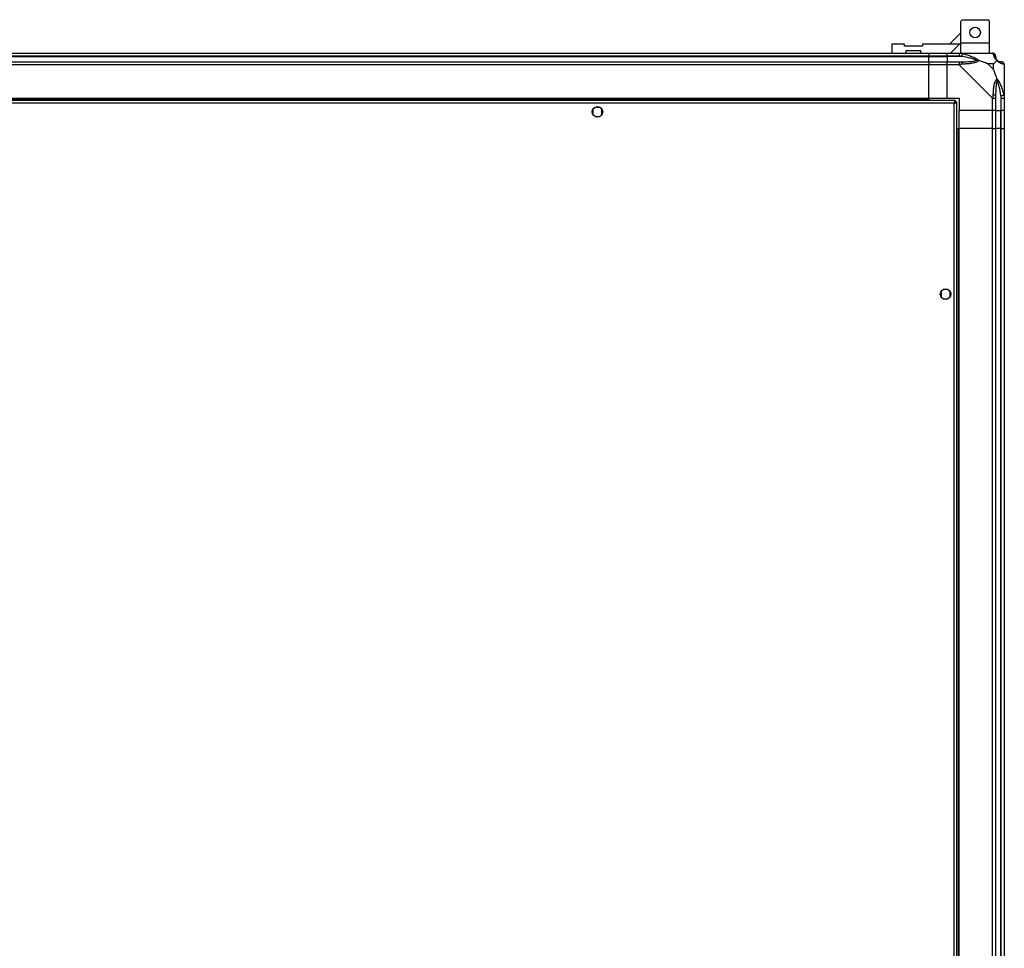
# Model space of a CAD drawing. Units: millimetres. Extents: x 599 to 14535, y 597 to 10390.
# Drawn here: x 13881 to 14535, y 2662 to 3278 of the extents above; entities that cross this region are included whole.
import ezdxf

# ---------------------------------------------------------------- set-up
doc = ezdxf.new("R2010")
doc.units = ezdxf.units.MM

msp = doc.modelspace()

# ---------------------------------------------------------------- linework, layer by layer
at = {"linetype": 'Continuous', "lineweight": 25}
for p, q in [((14506.94, 3278.28), (14505.94, 3277.28)), ((14505.94, 3262.83), (14505.94, 3277.28)), ((14506.94, 3278.28), (14523.94, 3278.28)), ((14524.94, 3277.28), (14523.94, 3278.28)), ((14524.94, 3262.83), (14524.94, 3277.28)), ((14505.94, 3269.47), (14498.55, 3262.08)), ((14460.27, 3262.08), (14460.27, 3256.08)), ((14468.52, 3262.08), (14460.27, 3262.08)), ((14468.52, 3260.78), (14468.52, 3262.08)), ((14480.52, 3260.78), (14468.52, 3260.78)), ((14480.52, 3262.08), (14480.52, 3260.78)), ((14505.19, 3262.08), (14480.52, 3262.08)), ((14499.19, 3256.08), (14505.19, 3262.08)), ((14505.19, 3262.08), (14505.94, 3262.82)), ((14505.94, 3256.08), (14505.94, 3262.83)), ((14505.94, 3262.83), (14524.94, 3262.83)), ((14524.94, 3256.08), (14524.94, 3262.83)), ((13244.82, 3256.08), (14484.82, 3256.08)), ((14484.82, 3254.08), (13244.82, 3254.08)), ((14469.77, 3257.78), (14479.27, 3257.78)), ((14469.77, 3256.08), (14469.77, 3257.78)), ((14479.27, 3257.78), (14479.27, 3256.08)), ((14484.82, 3256.08), (14484.82, 3254.08)), ((14484.82, 3256.08), (14496.82, 3256.08)), ((14484.82, 3253.83), (14484.82, 3254.08)), ((14496.82, 3254.08), (14484.82, 3254.08)), ((14496.82, 3256.08), (14504.87, 3256.08)), ((14496.82, 3254.08), (14496.82, 3256.08)), ((14504.87, 3254.08), (14496.82, 3254.08)), ((14496.82, 3254.08), (14496.82, 3253.83)), ((14504.87, 3256.08), (14527.07, 3256.08)), ((13244.82, 3253.83), (14484.82, 3253.83)), ((13244.82, 3250.33), (14484.82, 3250.33)), ((14484.82, 3248.33), (13244.82, 3248.33)), ((14484.82, 3250.33), (14484.82, 3253.83)), ((14484.82, 3253.83), (14496.82, 3253.83)), ((14484.82, 3250.33), (14484.82, 3248.33)), ((14484.82, 3250.33), (14496.82, 3250.33)), ((14484.82, 3226.08), (14484.82, 3248.33)), ((14496.82, 3248.33), (14484.82, 3248.33)), ((14506.6, 3253.83), (14496.82, 3253.83)), ((14496.82, 3253.83), (14496.82, 3250.33)), ((14496.82, 3250.33), (14504.87, 3250.33)), ((14496.82, 3248.33), (14496.82, 3250.33)), ((14504.87, 3248.33), (14496.82, 3248.33)), ((14496.82, 3226.08), (14496.82, 3248.33)), ((14527.07, 3226.13), (14504.87, 3248.33)), ((14527.64, 3248.89), (14523.94, 3248.89)), ((14523.94, 3248.89), (14527.64, 3245.19)), ((14527.64, 3245.19), (14527.64, 3248.89)), ((14534.82, 3248.33), (14534.82, 3226.13)), ((14534.82, 3237.93), (14534.47, 3237.58)), ((14532.57, 3227.85), (14532.57, 3218.08)), ((14502.31, 3224.58), (13227.33, 3224.58)), ((14501.52, 3222.78), (13228.12, 3222.78)), ((13244.82, 3226.08), (14484.82, 3226.08)), ((13244.82, 3225.73), (14484.82, 3225.73)), ((14484.82, 3226.08), (14484.82, 3225.73)), ((14484.82, 3226.08), (14496.82, 3226.08)), ((14484.82, 3225.73), (14484.82, 3224.58)), ((14496.82, 3226.08), (14504.82, 3226.08)), ((14501.52, 1969.38), (14501.52, 3222.78)), ((14502.31, 3224.58), (14502.31, 3223.58)), ((14502.32, 3223.58), (14502.31, 3223.58)), ((14502.32, 3223.57), (14502.32, 3223.58)), ((14503.32, 3223.57), (14502.32, 3223.57)), ((14503.32, 1968.59), (14503.32, 3223.57)), ((14504.82, 3226.08), (14504.82, 3218.08)), ((14527.07, 3218.08), (14527.07, 3226.13)), ((14529.07, 3226.13), (14529.07, 3218.08)), ((14532.82, 3218.08), (14532.82, 3226.13)), ((14534.82, 3226.13), (14534.82, 3218.08)), ((14261.82, 3218.88), (14261.82, 3215.28)), ((14266.62, 3220.08), (14263.02, 3220.08)), ((14267.82, 3215.28), (14267.82, 3218.88)), ((14527.07, 3218.08), (14504.82, 3218.08)), ((14504.82, 3206.08), (14504.82, 3218.08)), ((14529.07, 3218.08), (14527.07, 3218.08)), ((14527.07, 3206.08), (14527.07, 3218.08)), ((14529.07, 3218.08), (14532.57, 3218.08)), ((14529.07, 3218.08), (14529.07, 3206.08)), ((14532.57, 3218.08), (14532.82, 3218.08)), ((14532.57, 3206.08), (14532.57, 3218.08)), ((14534.82, 3218.08), (14532.82, 3218.08)), ((14532.82, 3206.08), (14532.82, 3218.08)), ((14534.82, 3218.08), (14534.82, 3206.08)), ((14263.02, 3214.08), (14266.62, 3214.08)), ((14503.32, 3206.08), (14504.47, 3206.08)), ((14504.47, 666.08), (14504.47, 3206.08)), ((14504.47, 3206.08), (14504.82, 3206.08)), ((14504.82, 666.08), (14504.82, 3206.08)), ((14527.07, 3206.08), (14504.82, 3206.08)), ((14527.07, 666.08), (14527.07, 3206.08)), ((14527.07, 3206.08), (14529.07, 3206.08)), ((14529.07, 3206.08), (14529.07, 666.08)), ((14532.57, 3206.08), (14529.07, 3206.08)), ((14532.57, 666.08), (14532.57, 3206.08)), ((14532.82, 3206.08), (14532.57, 3206.08)), ((14532.82, 666.08), (14532.82, 3206.08)), ((14532.82, 3206.08), (14534.82, 3206.08)), ((14534.82, 3206.08), (14534.82, 666.08)), ((14492.82, 3097.88), (14492.82, 3094.28)), ((14497.62, 3099.08), (14494.02, 3099.08)), ((14498.82, 3094.28), (14498.82, 3097.88)), ((14494.02, 3093.08), (14497.62, 3093.08))]:
    msp.add_line(p, q, dxfattribs=at)
at = {"linetype": 'Continuous', "lineweight": 25, "flags": 128}
for points in [[(14506.99, 3255.75), (14506.97, 3255.66), (14506.94, 3255.51), (14506.9, 3255.31), (14506.85, 3255.07), (14506.79, 3254.79), (14506.73, 3254.49), (14506.66, 3254.16), (14506.6, 3253.83)], [(14532.57, 3227.85), (14532.9, 3227.92), (14533.23, 3227.99), (14533.53, 3228.05), (14533.81, 3228.11), (14534.05, 3228.16), (14534.25, 3228.2), (14534.4, 3228.23), (14534.49, 3228.25)]]:
    msp.add_lwpolyline(points, dxfattribs=at)
at = {"linetype": 'Continuous', "lineweight": 25}
for centre in [(14515.44, 3269.78), (14264.82, 3217.08), (14495.82, 3096.08)]:
    msp.add_circle(centre, 3.5, dxfattribs=at)
for centre, radius, start, end in [((14527.1, 3253.81), 1.97, 0.44599, 79.35641), ((14504.83, 3249.04), 2.19, 351.55287, 36.00411), ((14532.57, 3253.83), 3.5, 205.64021, 225.81328), ((14532.56, 3248.36), 1.97, 10.64279, 89.55581), ((14527.79, 3226.08), 2.19, 54.0055, 98.43839)]:
    msp.add_arc(centre, radius, start, end, dxfattribs=at)
for points, knots in [([(14504.87, 3256.08), (14504.87, 3256.08), (14505.02, 3256.08), (14505.34, 3256.05), (14506.08, 3255.94), (14506.65, 3255.82), (14506.99, 3255.75)], [0, 0, 0, 0, 0.000027, 0.201658, 0.51878, 1, 1, 1, 1]), ([(14504.87, 3256.08), (14504.87, 3256.05), (14504.87, 3255.99), (14504.87, 3255.53), (14504.87, 3254.86), (14504.87, 3254.34), (14504.87, 3254.08)], [0, 0, 0, 0, 0.2500065, 0.4999955, 0.7500009, 1, 1, 1, 1]), ([(14506.6, 3253.83), (14506.29, 3253.89), (14505.72, 3254.01), (14505.14, 3254.06), (14504.87, 3254.08)], [0, 0, 0, 0, 0.544405, 1, 1, 1, 1]), ([(14506.99, 3255.75), (14508.04, 3255.49), (14510.13, 3254.97), (14513.16, 3253.88), (14515.47, 3252.84), (14517.03, 3251.9), (14517.54, 3251.43), (14517.79, 3251.19)], [0, 0, 0, 0, 0.2642059, 0.5282078, 0.790081, 0.8928628, 1, 1, 1, 1]), ([(14527.46, 3255.75), (14527.43, 3255.84), (14527.39, 3255.97), (14527.23, 3256.06), (14527.14, 3256.08), (14527.07, 3256.08), (14527.07, 3256.08)], [0, 0, 0, 0, 0.586086, 0.873997, 0.999962, 1, 1, 1, 1]), ([(14529.07, 3254.08), (14529.04, 3254.34), (14528.98, 3254.86), (14528.52, 3255.53), (14527.86, 3255.99), (14527.33, 3256.05), (14527.07, 3256.08)], [0, 0, 0, 0, 0.250001, 0.499993, 0.749996, 1, 1, 1, 1]), ([(14529.93, 3251.19), (14529.93, 3251.19), (14529.63, 3251.43), (14529.15, 3251.9), (14528.43, 3252.84), (14527.93, 3253.88), (14527.65, 3254.97), (14527.53, 3255.49), (14527.46, 3255.75)], [0, 0, 0, 0, 0.001911, 0.107171, 0.20995, 0.471813, 0.735802, 1, 1, 1, 1]), ([(14529.07, 3254.08), (14529.07, 3254.06), (14529.07, 3254.01), (14529.07, 3253.89), (14529.07, 3253.83)], [0, 0, 0, 0, 0.4555612, 1, 1, 1, 1]), ([(14504.87, 3250.33), (14505.14, 3250.33), (14505.72, 3250.33), (14506.29, 3250.33), (14506.6, 3250.33)], [0, 0, 0, 0, 0.455596, 1, 1, 1, 1]), ([(14504.87, 3250.33), (14504.87, 3250.3), (14504.87, 3250.24), (14504.87, 3249.78), (14504.87, 3249.11), (14504.87, 3248.59), (14504.87, 3248.33)], [0, 0, 0, 0, 0.250006, 0.499995, 0.749999, 1, 1, 1, 1]), ([(14506.99, 3248.72), (14506.57, 3248.69), (14505.95, 3248.63), (14505.22, 3248.52), (14504.95, 3248.37), (14504.87, 3248.33), (14504.87, 3248.33)], [0, 0, 0, 0, 0.586089, 0.873973, 0.99997, 1, 1, 1, 1]), ([(14516.57, 3251.35), (14516.46, 3251.41), (14516.06, 3251.6), (14514.73, 3252.1), (14511.53, 3253.01), (14508.59, 3253.5), (14506.6, 3253.83)], [0, 0, 0, 0, 0.038407, 0.140185, 0.419079, 1, 1, 1, 1]), ([(14506.6, 3250.33), (14508.59, 3250.34), (14511.53, 3250.36), (14514.73, 3250.75), (14516.06, 3251.11), (14516.46, 3251.3), (14516.57, 3251.35)], [0, 0, 0, 0, 0.580922, 0.859815, 0.961592, 1, 1, 1, 1]), ([(14517.79, 3251.19), (14517.79, 3251.18), (14517.58, 3250.88), (14517.01, 3250.41), (14515.48, 3249.69), (14513.16, 3249.19), (14510.13, 3248.9), (14508.04, 3248.78), (14506.99, 3248.72)], [0, 0, 0, 0, 0.001909, 0.107169, 0.20995, 0.471821, 0.734743, 1, 1, 1, 1]), ([(14517.79, 3251.19), (14517.53, 3251.25), (14517.14, 3251.34), (14516.72, 3251.35), (14516.57, 3251.35), (14516.57, 3251.35)], [0, 0, 0, 0, 0.647764, 0.993615, 1, 1, 1, 1]), ([(14523.94, 3248.89), (14523.64, 3249.03), (14522.96, 3249.35), (14521.74, 3249.83), (14520.43, 3250.31), (14519.08, 3250.77), (14518.24, 3251.04), (14517.79, 3251.19)], [0, 0, 0, 0, 0.151095, 0.353322, 0.601547, 0.787208, 1, 1, 1, 1]), ([(14527.64, 3248.89), (14527.77, 3249.03), (14528.09, 3249.35), (14528.57, 3249.83), (14529.05, 3250.31), (14529.51, 3250.77), (14529.78, 3251.04), (14529.93, 3251.19)], [0, 0, 0, 0, 0.151102, 0.353326, 0.601544, 0.787206, 1, 1, 1, 1]), ([(14529.07, 3253.83), (14529.08, 3253.5), (14529.1, 3253.01), (14529.49, 3252.1), (14529.86, 3251.6), (14530.04, 3251.41), (14530.1, 3251.35)], [0, 0, 0, 0, 0.5809248, 0.8598207, 0.9615927, 1, 1, 1, 1]), ([(14530.1, 3251.35), (14530.1, 3251.35), (14530.1, 3251.35), (14530.09, 3251.34), (14529.99, 3251.25), (14529.93, 3251.19)], [0, 0, 0, 0, 0.006432, 0.352223, 1, 1, 1, 1]), ([(14534.49, 3248.72), (14534.23, 3248.78), (14533.7, 3248.9), (14532.62, 3249.19), (14531.58, 3249.7), (14530.64, 3250.4), (14530.17, 3250.92), (14529.93, 3251.19)], [0, 0, 0, 0, 0.263165, 0.528191, 0.790069, 0.892853, 1, 1, 1, 1]), ([(14530.1, 3251.35), (14530.15, 3251.3), (14530.35, 3251.11), (14530.84, 3250.75), (14531.75, 3250.36), (14532.24, 3250.34), (14532.57, 3250.33)], [0, 0, 0, 0, 0.038409, 0.140181, 0.419077, 1, 1, 1, 1]), ([(14532.57, 3250.33), (14532.63, 3250.33), (14532.75, 3250.33), (14532.8, 3250.33), (14532.82, 3250.33)], [0, 0, 0, 0, 0.544438, 1, 1, 1, 1]), ([(14534.82, 3248.33), (14534.79, 3248.59), (14534.73, 3249.11), (14534.27, 3249.78), (14533.61, 3250.24), (14533.08, 3250.3), (14532.82, 3250.33)], [0, 0, 0, 0, 0.250003, 0.499993, 0.749996, 1, 1, 1, 1]), ([(14534.82, 3248.33), (14534.82, 3248.33), (14534.82, 3248.39), (14534.79, 3248.55), (14534.68, 3248.64), (14534.56, 3248.69), (14534.49, 3248.72)], [0, 0, 0, 0, 0.00003, 0.201658, 0.518783, 1, 1, 1, 1]), ([(14529.93, 3239.05), (14529.7, 3239.76), (14529.2, 3241.28), (14528.47, 3243.36), (14527.88, 3244.66), (14527.64, 3245.19)], [0, 0, 0, 0, 0.336101, 0.724939, 1, 1, 1, 1]), ([(14527.46, 3228.25), (14527.52, 3229.29), (14527.64, 3231.38), (14527.93, 3234.42), (14528.44, 3236.73), (14529.14, 3238.29), (14529.66, 3238.79), (14529.93, 3239.05)], [0, 0, 0, 0, 0.263168, 0.528193, 0.790071, 0.892857, 1, 1, 1, 1]), ([(14530.1, 3237.83), (14530.04, 3237.72), (14529.86, 3237.31), (14529.49, 3235.99), (14529.1, 3232.79), (14529.08, 3229.84), (14529.07, 3227.85)], [0, 0, 0, 0, 0.038408, 0.140182, 0.419076, 1, 1, 1, 1]), ([(14529.93, 3239.05), (14529.93, 3239.05), (14530.18, 3238.83), (14530.65, 3238.27), (14531.58, 3236.74), (14532.62, 3234.42), (14533.7, 3231.39), (14534.23, 3229.3), (14534.49, 3228.25)], [0, 0, 0, 0, 0.0019131, 0.107174, 0.2099561, 0.4718242, 0.734746, 1, 1, 1, 1]), ([(14529.93, 3239.05), (14529.99, 3238.79), (14530.09, 3238.4), (14530.1, 3237.98), (14530.1, 3237.83), (14530.1, 3237.83)], [0, 0, 0, 0, 0.6477682, 0.9936034, 1, 1, 1, 1]), ([(14532.57, 3227.85), (14532.24, 3229.84), (14531.75, 3232.79), (14530.84, 3235.99), (14530.35, 3237.31), (14530.15, 3237.72), (14530.1, 3237.83)], [0, 0, 0, 0, 0.580922, 0.859817, 0.961592, 1, 1, 1, 1]), ([(14534.55, 3236.12), (14534.58, 3236.15), (14534.67, 3236.23), (14534.76, 3236.31), (14534.82, 3236.36)], [0, 0, 0, 0, 0.367162, 1, 1, 1, 1]), ([(14527.07, 3226.13), (14527.07, 3226.13), (14527.19, 3226.22), (14527.25, 3226.64), (14527.4, 3227.32), (14527.44, 3227.9), (14527.46, 3228.25)], [0, 0, 0, 0, 0.000034, 0.201646, 0.518771, 1, 1, 1, 1]), ([(14529.07, 3227.85), (14529.07, 3227.54), (14529.07, 3226.97), (14529.07, 3226.39), (14529.07, 3226.13)], [0, 0, 0, 0, 0.544423, 1, 1, 1, 1]), ([(14532.82, 3226.13), (14532.8, 3226.39), (14532.75, 3226.97), (14532.63, 3227.54), (14532.57, 3227.85)], [0, 0, 0, 0, 0.455577, 1, 1, 1, 1]), ([(14534.49, 3228.25), (14534.58, 3227.83), (14534.71, 3227.22), (14534.8, 3226.47), (14534.82, 3226.22), (14534.82, 3226.13), (14534.82, 3226.13)], [0, 0, 0, 0, 0.586101, 0.87399, 0.99998, 1, 1, 1, 1]), ([(14502.31, 3224.58), (14502.25, 3224.56), (14502.13, 3224.51), (14501.96, 3224.18), (14501.78, 3223.69), (14501.64, 3223.19), (14501.55, 3222.88), (14501.52, 3222.78)], [0, 0, 0, 0, 0.222947, 0.445924, 0.668889, 0.891854, 1, 1, 1, 1]), ([(14502.31, 3223.58), (14502.24, 3223.56), (14502.1, 3223.54), (14501.89, 3223.33), (14501.7, 3223.07), (14501.58, 3222.87), (14501.52, 3222.78)], [0, 0, 0, 0, 0.275342, 0.529412, 0.783414, 1, 1, 1, 1]), ([(14501.52, 3222.78), (14501.73, 3222.84), (14502.15, 3222.95), (14502.71, 3223.13), (14503.11, 3223.31), (14503.3, 3223.45), (14503.32, 3223.54), (14503.32, 3223.57)], [0, 0, 0, 0, 0.222946, 0.445921, 0.668882, 0.891857, 1, 1, 1, 1]), ([(14501.52, 3222.78), (14501.64, 3222.85), (14501.86, 3222.99), (14502.13, 3223.2), (14502.29, 3223.39), (14502.31, 3223.51), (14502.32, 3223.57)], [0, 0, 0, 0, 0.275355, 0.5294, 0.7834, 1, 1, 1, 1]), ([(14527.07, 3226.13), (14527.33, 3226.13), (14527.86, 3226.13), (14528.52, 3226.13), (14528.98, 3226.13), (14529.04, 3226.13), (14529.07, 3226.13)], [0, 0, 0, 0, 0.250005, 0.500011, 0.749991, 1, 1, 1, 1]), ([(14532.82, 3226.13), (14533.08, 3226.13), (14533.61, 3226.13), (14534.27, 3226.13), (14534.73, 3226.13), (14534.79, 3226.13), (14534.82, 3226.13)], [0, 0, 0, 0, 0.250005, 0.500011, 0.749991, 1, 1, 1, 1])]:
    msp.add_open_spline(points, degree=3, knots=knots, dxfattribs=at)

doc.saveas('drawing.dxf')
